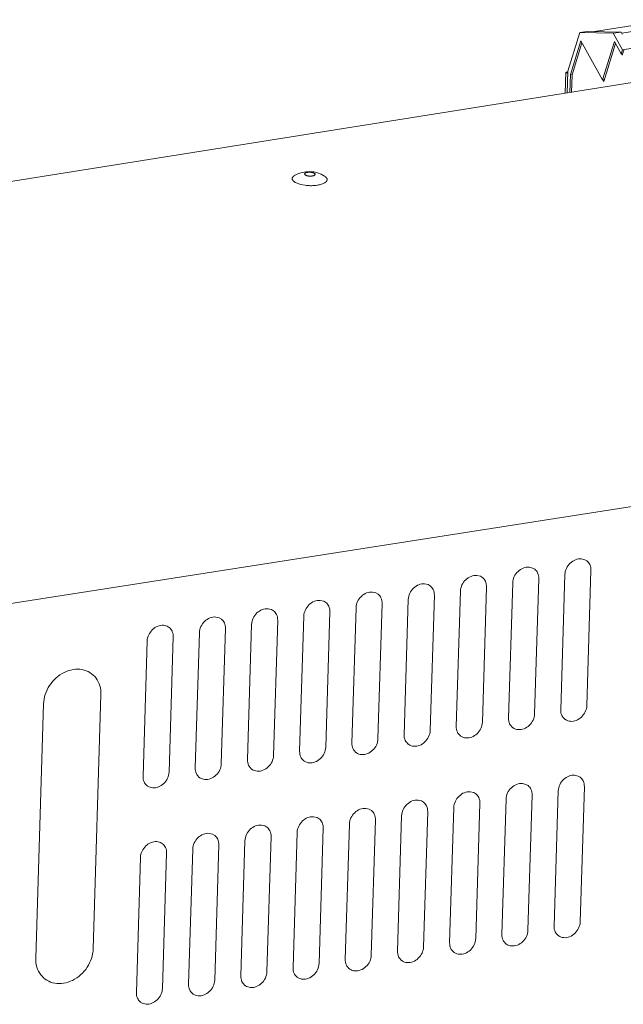
# Model space of a CAD drawing. Extents: x -721 to 4201, y -3073 to 59.
# Drawn here: x 2034 to 2126, y -1373 to -1223 of the extents above; entities that cross this region are included whole.
import ezdxf

# ---------------------------------------------------------------- set-up
doc = ezdxf.new("R2010")
doc.units = 0
doc.header["$MEASUREMENT"] = 0
doc.linetypes.add('KM_SOLID', pattern=[0])
doc.layers.get('0').update_dxf_attribs({"color": 255, "linetype": 'KM_SOLID', "lineweight": 13})

msp = doc.modelspace()

# ---------------------------------------------------------------- linework, layer by layer
at = {"color": 7, "linetype": 'Continuous'}
for p, q in [((1939.34163, -1326.07745), (2603.7673, -1222.52697)), ((2120.83779, -1224.3136), (2119.64408, -1224.50358)), ((2125.94351, -1224.4133), (2120.83779, -1224.3136)), ((2121.87089, -1224.33377), (2128.40678, -1223.29354)), ((2126.03747, -1224.58294), (2132.31881, -1223.58323)), ((2117.83929, -1230.36372), (2119.64408, -1224.50358)), ((2119.80157, -1225.74779), (2118.22887, -1230.85432)), ((2119.64408, -1224.50358), (2124.74981, -1224.60328)), ((2123.1025, -1231.70763), (2119.80157, -1225.74779)), ((2124.9073, -1225.84749), (2123.1025, -1231.70763)), ((2125.94351, -1224.4133), (2124.74981, -1224.60328)), ((2124.74981, -1224.60328), (2126.13968, -1227.11269)), ((2125.9497, -1227.72954), (2124.9073, -1225.84749)), ((2126.11725, -1224.72697), (2125.94351, -1224.4133)), ((2118.46595, -1230.92711), (2119.96834, -1226.04889)), ((2123.29316, -1231.93114), (2125.07406, -1226.14858)), ((2126.13968, -1227.11269), (2125.9497, -1227.72954)), ((2126.12298, -1227.92169), (2126.35096, -1227.18146)), ((2127.73128, -1226.85937), (2126.13968, -1227.11269)), ((2126.19414, -1227.69064), (2125.9497, -1227.72954)), ((2126.01115, -1227.71977), (2126.12298, -1227.92169)), ((2117.83929, -1230.36372), (2117.73674, -1233.70007)), ((1873.57316, -1272.56036), (2135.00997, -1230.95092)), ((2117.43553, -1233.74801), (2117.53457, -1230.52579)), ((2117.53481, -1230.51806), (2117.53593, -1230.51717)), ((2117.54133, -1230.52769), (2117.63029, -1230.58067)), ((2117.54513, -1230.51431), (2117.83608, -1230.468)), ((2117.63029, -1230.58067), (2117.82789, -1230.73461)), ((2118.14339, -1233.63535), (2118.22887, -1230.85432)), ((2118.22887, -1230.85432), (2118.50174, -1230.81089)), ((2118.38388, -1233.59707), (2118.46595, -1230.92711)), ((2123.1025, -1231.70763), (2123.37537, -1231.6642)), ((2123.16395, -1231.69785), (2123.29316, -1231.93114)), ((2077.69807, -1246.04126), (2077.78128, -1246.17985)), ((2079.29693, -1246.09046), (2079.21372, -1245.95187)), ((2080.86164, -1246.44277), (2080.73959, -1246.35762)), ((2076.08684, -1247.20272), (2076.27994, -1247.33034)), ((2076.27994, -1247.33034), (2077.10645, -1247.64166)), ((2077.10645, -1247.64166), (2077.80688, -1247.76962)), ((2120.39899, -1304.82215), (2119.86921, -1304.68906)), ((2120.72094, -1305.01328), (2120.39899, -1304.82215)), ((2112.44098, -1306.08872), (2111.91121, -1305.95563)), ((2112.76293, -1306.27985), (2112.44098, -1306.08872)), ((2121.3468, -1306.45101), (2120.71346, -1327.05581)), ((2104.48297, -1307.35529), (2103.9532, -1307.2222)), ((2104.80493, -1307.54642), (2104.48297, -1307.35529)), ((2108.77645, -1328.95567), (2109.40979, -1308.35087)), ((2113.3888, -1307.71758), (2112.75546, -1328.32238)), ((2116.73446, -1327.6891), (2117.3678, -1307.0843)), ((2088.56696, -1309.88843), (2088.03719, -1309.75534)), ((2088.88891, -1310.07956), (2088.56696, -1309.88843)), ((2096.52497, -1308.62186), (2095.99519, -1308.48877)), ((2096.84692, -1308.81299), (2096.52497, -1308.62186)), ((2100.81845, -1330.22224), (2101.45179, -1309.61744)), ((2105.43079, -1308.98415), (2104.79745, -1329.58895)), ((2080.60895, -1311.155), (2080.07918, -1311.02192)), ((2080.93091, -1311.34614), (2080.60895, -1311.155)), ((2092.86044, -1331.48881), (2093.49378, -1310.88401)), ((2097.47278, -1310.25072), (2096.83944, -1330.85552)), ((2072.65095, -1312.42157), (2072.12117, -1312.28849)), ((2072.9729, -1312.61271), (2072.65095, -1312.42157)), ((2081.55677, -1312.78387), (2080.92343, -1333.38866)), ((2084.90243, -1332.75538), (2085.53577, -1312.15058)), ((2089.51478, -1311.5173), (2088.88144, -1332.12209)), ((2064.69294, -1313.68814), (2064.16317, -1313.55506)), ((2065.01489, -1313.87928), (2064.69294, -1313.68814)), ((2073.59876, -1314.05044), (2072.96542, -1334.65524)), ((2076.94443, -1334.02195), (2077.57777, -1313.41715)), ((2056.73493, -1314.95472), (2056.20516, -1314.82163)), ((2057.05689, -1315.14585), (2056.73493, -1314.95472)), ((2065.64076, -1315.31701), (2065.00742, -1335.92181)), ((2068.98642, -1335.28852), (2069.61976, -1314.68372)), ((2053.07041, -1337.82166), (2053.70375, -1317.21686)), ((2057.68275, -1316.58358), (2057.04941, -1337.18838)), ((2061.02841, -1336.55509), (2061.66175, -1315.95029)), ((2045.47527, -1364.13661), (2046.66597, -1325.39891)), ((2037.91214, -1326.79214), (2036.72144, -1365.52985)), ((2117.0779, -1328.83921), (2117.36032, -1329.12683)), ((2109.1199, -1330.10578), (2109.40232, -1330.3934)), ((2101.16189, -1331.37235), (2101.44431, -1331.65997)), ((2085.24588, -1333.90549), (2085.5283, -1334.19311)), ((2093.20388, -1332.63892), (2093.4863, -1332.92654)), ((2077.28787, -1335.17206), (2077.57029, -1335.45968)), ((2069.32986, -1336.43863), (2069.61228, -1336.72625)), ((2061.37186, -1337.70521), (2061.65428, -1337.99282)), ((2119.38564, -1337.78983), (2118.85587, -1337.65674)), ((2119.7076, -1337.98096), (2119.38564, -1337.78983)), ((2053.41385, -1338.97178), (2053.69627, -1339.25939)), ((2111.42764, -1339.0564), (2110.89786, -1338.92331)), ((2111.74959, -1339.24753), (2111.42764, -1339.0564)), ((2120.33346, -1339.41869), (2119.70012, -1360.02349)), ((2103.46963, -1340.32297), (2102.93986, -1340.18988)), ((2103.79158, -1340.5141), (2103.46963, -1340.32297)), ((2107.76311, -1361.92334), (2108.39645, -1341.31855)), ((2112.37545, -1340.68526), (2111.74211, -1361.29006)), ((2115.72112, -1360.65677), (2116.35446, -1340.05197)), ((2087.55362, -1342.85611), (2087.02384, -1342.72302)), ((2087.87557, -1343.04724), (2087.55362, -1342.85611)), ((2095.51162, -1341.58954), (2094.98185, -1341.45645)), ((2095.83358, -1341.78067), (2095.51162, -1341.58954)), ((2099.8051, -1363.18991), (2100.43844, -1342.58512)), ((2104.41745, -1341.95183), (2103.78411, -1362.55663)), ((2079.59561, -1344.12268), (2079.06584, -1343.98959)), ((2079.91756, -1344.31381), (2079.59561, -1344.12268)), ((2091.8471, -1364.45649), (2092.48044, -1343.85169)), ((2096.45944, -1343.2184), (2095.8261, -1363.8232)), ((2071.6376, -1345.38925), (2071.10783, -1345.25616)), ((2071.95956, -1345.58038), (2071.6376, -1345.38925)), ((2080.54343, -1345.75154), (2079.91009, -1366.35634)), ((2083.88909, -1365.72306), (2084.52243, -1345.11826)), ((2088.50143, -1344.48497), (2087.86809, -1365.08977)), ((2063.6796, -1346.65582), (2063.14982, -1346.52273)), ((2064.00155, -1346.84695), (2063.6796, -1346.65582)), ((2072.58542, -1347.01811), (2071.95208, -1367.62291)), ((2075.93108, -1366.98963), (2076.56442, -1346.38483)), ((2055.72159, -1347.92239), (2055.19182, -1347.78931)), ((2056.04354, -1348.11353), (2055.72159, -1347.92239)), ((2060.01507, -1369.52277), (2060.64841, -1348.91797)), ((2064.62741, -1348.28468), (2063.99407, -1368.88948)), ((2067.97308, -1368.2562), (2068.60642, -1347.6514)), ((2052.05706, -1370.78934), (2052.6904, -1350.18454)), ((2056.66941, -1349.55126), (2056.03607, -1370.15605)), ((2116.06456, -1361.80689), (2116.34698, -1362.0945)), ((2108.10655, -1363.07346), (2108.38897, -1363.36107)), ((2100.14855, -1364.34003), (2100.43097, -1364.62765)), ((2084.23253, -1366.87317), (2084.51495, -1367.16079)), ((2092.19054, -1365.6066), (2092.47296, -1365.89422)), ((2076.27453, -1368.13974), (2076.55695, -1368.42736)), ((2068.31652, -1369.40631), (2068.59894, -1369.69393)), ((2060.35851, -1370.67288), (2060.64093, -1370.9605)), ((2052.40051, -1371.93945), (2052.68293, -1372.22707))]:
    msp.add_line(p, q, dxfattribs=at)
for centre, radius, start, end in [((2078.3729, -1250.11951), 4.44444, 57.8250335, 118.6513264), ((2118.37125, -1327.86052), 1.62191, 205.6868143, 217.1152927), ((2110.41324, -1329.12709), 1.62191, 205.6868143, 217.1152927), ((2094.49723, -1331.66023), 1.62191, 205.6868143, 217.1152927), ((2102.45524, -1330.39366), 1.62191, 205.6868143, 217.1152927), ((2086.53922, -1332.9268), 1.62191, 205.6868143, 217.1152927), ((2078.58122, -1334.19337), 1.62191, 205.6868143, 217.1152927), ((2070.62321, -1335.45994), 1.62191, 205.6868143, 217.1152927), ((2062.6652, -1336.72651), 1.62191, 205.6868143, 217.1152927), ((2054.7072, -1337.99308), 1.62191, 205.6868143, 217.1152927), ((2117.35791, -1360.82819), 1.62191, 205.6868143, 217.1152927), ((2109.3999, -1362.09476), 1.62191, 205.6868143, 217.1152927), ((2093.48389, -1364.62791), 1.62191, 205.6868143, 217.1152927), ((2101.44189, -1363.36134), 1.62191, 205.6868143, 217.1152927), ((2085.52588, -1365.89448), 1.62191, 205.6868143, 217.1152927), ((2077.56787, -1367.16105), 1.62191, 205.6868143, 217.1152927), ((2069.60987, -1368.42762), 1.62191, 205.6868143, 217.1152927), ((2061.65186, -1369.69419), 1.62191, 205.6868143, 217.1152927), ((2053.69385, -1370.96076), 1.62191, 205.6868143, 217.1152927)]:
    msp.add_arc(centre, radius, start, end, dxfattribs=at)
for points, start_tangent, end_tangent in [([(2076.24189, -1246.21926), (2076.18714, -1246.25055), (2076.01573, -1246.37274), (2075.89423, -1246.50411), (2075.82515, -1246.64201), (2075.80996, -1246.78342), (2075.84912, -1246.92624), (2075.9421, -1247.06705), (2076.08684, -1247.20272)], (-0.877440421, -0.479685635), (0.788867643, -0.614563131)), ([(2079.21372, -1245.95187), (2079.13066, -1245.90005), (2079.02317, -1245.85454), (2078.89553, -1245.81717), (2078.75323, -1245.78945), (2078.59971, -1245.77214), (2078.442, -1245.76624), (2078.28679, -1245.77198), (2078.14025, -1245.78902), (2078.00783, -1245.81662), (2077.89434, -1245.85368), (2077.80382, -1245.89882), (2077.73965, -1245.95043), (2077.70453, -1246.00629), (2077.69807, -1246.04126)], (-0.788867654, 0.614563117), (-0.03516935, -0.999381367)), ([(2077.78128, -1246.17985), (2077.86393, -1246.23146), (2077.97123, -1246.27697), (2078.09881, -1246.3144), (2078.24087, -1246.34214), (2078.39363, -1246.35946), (2078.55038, -1246.36548), (2078.70495, -1246.35999), (2078.85149, -1246.34322), (2078.9845, -1246.3158), (2079.09894, -1246.27874), (2079.19035, -1246.23342), (2079.25505, -1246.18162), (2079.29038, -1246.12572), (2079.29693, -1246.09046)], (0.788867643, -0.614563131), (0.035358781, 0.999374683)), ([(2079.30711, -1247.79114), (2079.65897, -1247.74652), (2079.98667, -1247.6831), (2080.28353, -1247.6022), (2080.54348, -1247.50549), (2080.76134, -1247.39494), (2080.93274, -1247.27275), (2081.05425, -1247.14138), (2081.12332, -1247.00348), (2081.13852, -1246.86207), (2081.09936, -1246.71925), (2081.00637, -1246.57844), (2080.86164, -1246.44277)], (0.995378261, 0.096031861), (-0.788867645, 0.614563128)), ([(2077.80688, -1247.76962), (2078.18089, -1247.80518), (2078.56049, -1247.82075), (2078.93838, -1247.81605), (2079.30711, -1247.79114)], (0.992509482, -0.122167623), (0.995378261, 0.096031861)), ([(2119.86921, -1304.68906), (2118.98464, -1304.82615), (2118.18252, -1305.33884), (2117.60133, -1306.13966), (2117.3678, -1307.0843)], (-0.996429258, 0.084431832), (-0.030722968, -0.999527938)), ([(2121.17164, -1305.57657), (2120.72094, -1305.01328)], (-0.433385276, 0.901208745), (-0.788362312, 0.615211236)), ([(2111.91121, -1305.95563), (2111.02664, -1306.09272), (2110.22452, -1306.60541), (2109.64332, -1307.40623), (2109.40979, -1308.35087)], (-0.996429258, 0.084431832), (-0.030722968, -0.999527938)), ([(2113.21363, -1306.84314), (2112.76293, -1306.27985)], (-0.433385276, 0.901208745), (-0.788362312, 0.615211236)), ([(2113.3888, -1307.71758), (2113.21363, -1306.84314)], (0.030722971, 0.999527938), (-0.433385253, 0.901208756)), ([(2121.3468, -1306.45101), (2121.17164, -1305.57657)], (0.030722971, 0.999527938), (-0.433385253, 0.901208756)), ([(2103.9532, -1307.2222), (2103.06863, -1307.35929), (2102.26651, -1307.87199), (2101.68531, -1308.6728), (2101.45179, -1309.61744)], (-0.996429258, 0.084431832), (-0.030722968, -0.999527938)), ([(2105.25563, -1308.10971), (2104.80493, -1307.54642)], (-0.433385276, 0.901208745), (-0.788362312, 0.615211236)), ([(2105.43079, -1308.98415), (2105.25563, -1308.10971)], (0.030722971, 0.999527938), (-0.433385253, 0.901208756)), ([(2088.03719, -1309.75534), (2087.15262, -1309.89243), (2086.3505, -1310.40513), (2085.7693, -1311.20594), (2085.53577, -1312.15058)], (-0.996429258, 0.084431832), (-0.030722968, -0.999527938)), ([(2095.99519, -1308.48877), (2095.11062, -1308.62586), (2094.3085, -1309.13856), (2093.72731, -1309.93937), (2093.49378, -1310.88401)], (-0.996429258, 0.084431832), (-0.030722968, -0.999527938)), ([(2097.29762, -1309.37629), (2096.84692, -1308.81299)], (-0.433385276, 0.901208745), (-0.788362312, 0.615211236)), ([(2097.47278, -1310.25072), (2097.29762, -1309.37629)], (0.030722971, 0.999527938), (-0.433385253, 0.901208756)), ([(2080.07918, -1311.02192), (2079.19461, -1311.159), (2078.39249, -1311.6717), (2077.81129, -1312.47251), (2077.57777, -1313.41715)], (-0.996429258, 0.084431832), (-0.030722968, -0.999527938)), ([(2081.38161, -1311.90943), (2080.93091, -1311.34614)], (-0.433385276, 0.901208745), (-0.788362312, 0.615211236)), ([(2089.33961, -1310.64286), (2088.88891, -1310.07956)], (-0.433385276, 0.901208745), (-0.788362312, 0.615211236)), ([(2089.51478, -1311.5173), (2089.33961, -1310.64286)], (0.030722971, 0.999527938), (-0.433385253, 0.901208756)), ([(2072.12117, -1312.28849), (2071.2366, -1312.42557), (2070.43449, -1312.93827), (2069.85329, -1313.73908), (2069.61976, -1314.68372)], (-0.996429258, 0.084431832), (-0.030722968, -0.999527938)), ([(2073.4236, -1313.176), (2072.9729, -1312.61271)], (-0.433385276, 0.901208745), (-0.788362312, 0.615211236)), ([(2081.55677, -1312.78387), (2081.38161, -1311.90943)], (0.030722971, 0.999527938), (-0.433385253, 0.901208756)), ([(2064.16317, -1313.55506), (2063.2786, -1313.69214), (2062.47648, -1314.20484), (2061.89528, -1315.00566), (2061.66175, -1315.95029)], (-0.996429258, 0.084431832), (-0.030722968, -0.999527938)), ([(2065.46559, -1314.44257), (2065.01489, -1313.87928)], (-0.433385276, 0.901208745), (-0.788362312, 0.615211236)), ([(2073.59876, -1314.05044), (2073.4236, -1313.176)], (0.030722971, 0.999527938), (-0.433385253, 0.901208756)), ([(2056.20516, -1314.82163), (2055.32059, -1314.95871), (2054.51847, -1315.47141), (2053.93727, -1316.27223), (2053.70375, -1317.21686)], (-0.996429258, 0.084431832), (-0.030722968, -0.999527938)), ([(2057.50759, -1315.70914), (2057.05689, -1315.14585)], (-0.433385276, 0.901208745), (-0.788362312, 0.615211236)), ([(2057.68275, -1316.58358), (2057.50759, -1315.70914)], (0.030722971, 0.999527938), (-0.433385253, 0.901208756)), ([(2065.64076, -1315.31701), (2065.46559, -1314.44257)], (0.030722971, 0.999527938), (-0.433385253, 0.901208756)), ([(2042.42838, -1321.56275), (2041.06465, -1322.00204), (2039.82716, -1322.8397), (2038.8312, -1323.99305), (2038.17086, -1325.35307), (2037.91214, -1326.79214)], (-0.987570209, -0.157178506), (-0.030722955, -0.999527939)), ([(2046.66597, -1325.39891), (2046.49356, -1324.02829), (2045.91065, -1322.86609), (2044.97609, -1322.02006), (2043.77822, -1321.5701), (2042.42838, -1321.56275)], (0.030722957, 0.999527939), (-0.987570209, -0.157178504)), ([(2116.73446, -1327.6891), (2116.90962, -1328.56354)], (-0.030722971, -0.999527938), (0.433385253, -0.901208756)), ([(2120.47993, -1328.00045), (2120.71346, -1327.05581)], (0.425495757, 0.904960419), (0.03072298, 0.999527938)), ([(2108.77645, -1328.95567), (2108.95162, -1329.83011)], (-0.030722971, -0.999527938), (0.433385253, -0.901208756)), ([(2110.25404, -1330.71762), (2111.13861, -1330.58053), (2111.94073, -1330.06784), (2112.52193, -1329.26702)], (0.996429257, -0.084431839), (0.425495776, 0.90496041)), ([(2112.52193, -1329.26702), (2112.75546, -1328.32238)], (0.425495757, 0.904960419), (0.03072298, 0.999527938)), ([(2117.36032, -1329.12683), (2117.43816, -1329.18357), (2118.21205, -1329.45105)], (0.788362305, -0.615211244), (0.996429256, -0.08443185)), ([(2118.21205, -1329.45105), (2119.09662, -1329.31396), (2119.89874, -1328.80126), (2120.47993, -1328.00045)], (0.996429257, -0.084431839), (0.425495776, 0.90496041)), ([(2096.60592, -1331.80016), (2096.83944, -1330.85552)], (0.425495757, 0.904960419), (0.03072298, 0.999527938)), ([(2100.81845, -1330.22224), (2100.99361, -1331.09668)], (-0.030722971, -0.999527938), (0.433385253, -0.901208756)), ([(2102.29604, -1331.98419), (2103.1806, -1331.8471), (2103.98272, -1331.33441), (2104.56392, -1330.53359)], (0.996429257, -0.084431839), (0.425495776, 0.90496041)), ([(2104.56392, -1330.53359), (2104.79745, -1329.58895)], (0.425495757, 0.904960419), (0.03072298, 0.999527938)), ([(2109.40232, -1330.3934), (2109.48015, -1330.45014), (2110.25404, -1330.71762)], (0.788362305, -0.615211244), (0.996429256, -0.08443185)), ([(2088.64791, -1333.06673), (2088.88144, -1332.12209)], (0.425495757, 0.904960419), (0.03072298, 0.999527938)), ([(2092.86044, -1331.48881), (2093.0356, -1332.36325)], (-0.030722971, -0.999527938), (0.433385253, -0.901208756)), ([(2094.33803, -1333.25076), (2095.2226, -1333.11368), (2096.02472, -1332.60098), (2096.60592, -1331.80016)], (0.996429257, -0.084431839), (0.425495776, 0.90496041)), ([(2101.44431, -1331.65997), (2101.52215, -1331.71671), (2102.29604, -1331.98419)], (0.788362305, -0.615211244), (0.996429256, -0.08443185)), ([(2080.6899, -1334.3333), (2080.92343, -1333.38866)], (0.425495757, 0.904960419), (0.03072298, 0.999527938)), ([(2084.90243, -1332.75538), (2085.0776, -1333.62982)], (-0.030722971, -0.999527938), (0.433385253, -0.901208756)), ([(2086.38002, -1334.51733), (2087.26459, -1334.38025), (2088.06671, -1333.86755), (2088.64791, -1333.06673)], (0.996429257, -0.084431839), (0.425495776, 0.90496041)), ([(2093.4863, -1332.92654), (2093.56414, -1332.98328), (2094.33803, -1333.25076)], (0.788362305, -0.615211244), (0.996429256, -0.08443185)), ([(2068.98642, -1335.28852), (2069.16158, -1336.16296)], (-0.030722971, -0.999527938), (0.433385253, -0.901208756)), ([(2072.7319, -1335.59987), (2072.96542, -1334.65524)], (0.425495757, 0.904960419), (0.03072298, 0.999527938)), ([(2076.94443, -1334.02195), (2077.11959, -1334.89639)], (-0.030722971, -0.999527938), (0.433385253, -0.901208756)), ([(2078.42202, -1335.7839), (2079.30659, -1335.64682), (2080.1087, -1335.13412), (2080.6899, -1334.3333)], (0.996429257, -0.084431839), (0.425495776, 0.90496041)), ([(2085.5283, -1334.19311), (2085.60613, -1334.24985), (2086.38002, -1334.51733)], (0.788362305, -0.615211244), (0.996429256, -0.08443185)), ([(2061.02841, -1336.55509), (2061.20358, -1337.42953)], (-0.030722971, -0.999527938), (0.433385253, -0.901208756)), ([(2062.506, -1338.31704), (2063.39057, -1338.17996), (2064.19269, -1337.66726), (2064.77389, -1336.86644)], (0.996429257, -0.084431839), (0.425495776, 0.90496041)), ([(2064.77389, -1336.86644), (2065.00742, -1335.92181)], (0.425495757, 0.904960419), (0.03072298, 0.999527938)), ([(2069.61228, -1336.72625), (2069.69012, -1336.78299), (2070.46401, -1337.05047)], (0.788362305, -0.615211244), (0.996429256, -0.08443185)), ([(2070.46401, -1337.05047), (2071.34858, -1336.91339), (2072.1507, -1336.40069), (2072.7319, -1335.59987)], (0.996429257, -0.084431839), (0.425495776, 0.90496041)), ([(2077.57029, -1335.45968), (2077.64813, -1335.51642), (2078.42202, -1335.7839)], (0.788362305, -0.615211244), (0.996429256, -0.08443185)), ([(2053.07041, -1337.82166), (2053.24557, -1338.6961)], (-0.030722971, -0.999527938), (0.433385253, -0.901208756)), ([(2054.548, -1339.58361), (2055.43257, -1339.44653), (2056.23468, -1338.93383), (2056.81588, -1338.13301)], (0.996429257, -0.084431839), (0.425495776, 0.90496041)), ([(2056.81588, -1338.13301), (2057.04941, -1337.18838)], (0.425495757, 0.904960419), (0.03072298, 0.999527938)), ([(2061.65428, -1337.99282), (2061.73211, -1338.04956), (2062.506, -1338.31704)], (0.788362305, -0.615211244), (0.996429256, -0.08443185)), ([(2118.85587, -1337.65674), (2117.9713, -1337.79382), (2117.16918, -1338.30652), (2116.58798, -1339.10734), (2116.35446, -1340.05197)], (-0.996429258, 0.084431832), (-0.030722968, -0.999527938)), ([(2120.1583, -1338.54425), (2119.7076, -1337.98096)], (-0.433385276, 0.901208745), (-0.788362312, 0.615211236)), ([(2053.69627, -1339.25939), (2053.77411, -1339.31613), (2054.548, -1339.58361)], (0.788362305, -0.615211244), (0.996429256, -0.08443185)), ([(2110.89786, -1338.92331), (2110.01329, -1339.06039), (2109.21117, -1339.57309), (2108.62998, -1340.37391), (2108.39645, -1341.31855)], (-0.996429258, 0.084431832), (-0.030722968, -0.999527938)), ([(2112.20029, -1339.81082), (2111.74959, -1339.24753)], (-0.433385276, 0.901208745), (-0.788362312, 0.615211236)), ([(2112.37545, -1340.68526), (2112.20029, -1339.81082)], (0.030722971, 0.999527938), (-0.433385253, 0.901208756)), ([(2120.33346, -1339.41869), (2120.1583, -1338.54425)], (0.030722971, 0.999527938), (-0.433385253, 0.901208756)), ([(2094.98185, -1341.45645), (2094.09728, -1341.59353), (2093.29516, -1342.10623), (2092.71396, -1342.90705), (2092.48044, -1343.85169)], (-0.996429258, 0.084431832), (-0.030722968, -0.999527938)), ([(2102.93986, -1340.18988), (2102.05529, -1340.32696), (2101.25317, -1340.83966), (2100.67197, -1341.64048), (2100.43844, -1342.58512)], (-0.996429258, 0.084431832), (-0.030722968, -0.999527938)), ([(2104.24228, -1341.07739), (2103.79158, -1340.5141)], (-0.433385276, 0.901208745), (-0.788362312, 0.615211236)), ([(2104.41745, -1341.95183), (2104.24228, -1341.07739)], (0.030722971, 0.999527938), (-0.433385253, 0.901208756)), ([(2087.02384, -1342.72302), (2086.13927, -1342.86011), (2085.33716, -1343.3728), (2084.75596, -1344.17362), (2084.52243, -1345.11826)], (-0.996429258, 0.084431832), (-0.030722968, -0.999527938)), ([(2096.28428, -1342.34396), (2095.83358, -1341.78067)], (-0.433385276, 0.901208745), (-0.788362312, 0.615211236)), ([(2096.45944, -1343.2184), (2096.28428, -1342.34396)], (0.030722971, 0.999527938), (-0.433385253, 0.901208756)), ([(2079.06584, -1343.98959), (2078.18127, -1344.12668), (2077.37915, -1344.63937), (2076.79795, -1345.44019), (2076.56442, -1346.38483)], (-0.996429258, 0.084431832), (-0.030722968, -0.999527938)), ([(2080.36826, -1344.8771), (2079.91756, -1344.31381)], (-0.433385276, 0.901208745), (-0.788362312, 0.615211236)), ([(2088.32627, -1343.61053), (2087.87557, -1343.04724)], (-0.433385276, 0.901208745), (-0.788362312, 0.615211236)), ([(2088.50143, -1344.48497), (2088.32627, -1343.61053)], (0.030722971, 0.999527938), (-0.433385253, 0.901208756)), ([(2071.10783, -1345.25616), (2070.22326, -1345.39325), (2069.42114, -1345.90595), (2068.83994, -1346.70676), (2068.60642, -1347.6514)], (-0.996429258, 0.084431832), (-0.030722968, -0.999527938)), ([(2072.41026, -1346.14367), (2071.95956, -1345.58038)], (-0.433385276, 0.901208745), (-0.788362312, 0.615211236)), ([(2080.54343, -1345.75154), (2080.36826, -1344.8771)], (0.030722971, 0.999527938), (-0.433385253, 0.901208756)), ([(2063.14982, -1346.52273), (2062.26525, -1346.65982), (2061.46314, -1347.17252), (2060.88194, -1347.97333), (2060.64841, -1348.91797)], (-0.996429258, 0.084431832), (-0.030722968, -0.999527938)), ([(2064.45225, -1347.41025), (2064.00155, -1346.84695)], (-0.433385276, 0.901208745), (-0.788362312, 0.615211236)), ([(2064.62741, -1348.28468), (2064.45225, -1347.41025)], (0.030722971, 0.999527938), (-0.433385253, 0.901208756)), ([(2072.58542, -1347.01811), (2072.41026, -1346.14367)], (0.030722971, 0.999527938), (-0.433385253, 0.901208756)), ([(2055.19182, -1347.78931), (2054.30725, -1347.92639), (2053.50513, -1348.43909), (2052.92393, -1349.2399), (2052.6904, -1350.18454)], (-0.996429258, 0.084431832), (-0.030722968, -0.999527938)), ([(2056.49424, -1348.67682), (2056.04354, -1348.11353)], (-0.433385276, 0.901208745), (-0.788362312, 0.615211236)), ([(2056.66941, -1349.55126), (2056.49424, -1348.67682)], (0.030722971, 0.999527938), (-0.433385253, 0.901208756)), ([(2115.72112, -1360.65677), (2115.89628, -1361.53121)], (-0.030722971, -0.999527938), (0.433385253, -0.901208756)), ([(2119.46659, -1360.96813), (2119.70012, -1360.02349)], (0.425495757, 0.904960419), (0.03072298, 0.999527938)), ([(2107.76311, -1361.92334), (2107.93827, -1362.79778)], (-0.030722971, -0.999527938), (0.433385253, -0.901208756)), ([(2109.2407, -1363.68529), (2110.12527, -1363.54821), (2110.92739, -1363.03551), (2111.50859, -1362.2347)], (0.996429257, -0.084431839), (0.425495776, 0.90496041)), ([(2111.50859, -1362.2347), (2111.74211, -1361.29006)], (0.425495757, 0.904960419), (0.03072298, 0.999527938)), ([(2116.34698, -1362.0945), (2116.42482, -1362.15125), (2117.19871, -1362.41872)], (0.788362305, -0.615211244), (0.996429256, -0.08443185)), ([(2117.19871, -1362.41872), (2118.08327, -1362.28164), (2118.88539, -1361.76894), (2119.46659, -1360.96813)], (0.996429257, -0.084431839), (0.425495776, 0.90496041)), ([(2095.59257, -1364.76784), (2095.8261, -1363.8232)], (0.425495757, 0.904960419), (0.03072298, 0.999527938)), ([(2099.8051, -1363.18991), (2099.98027, -1364.06435)], (-0.030722971, -0.999527938), (0.433385253, -0.901208756)), ([(2101.28269, -1364.95187), (2102.16726, -1364.81478), (2102.96938, -1364.30208), (2103.55058, -1363.50127)], (0.996429257, -0.084431839), (0.425495776, 0.90496041)), ([(2103.55058, -1363.50127), (2103.78411, -1362.55663)], (0.425495757, 0.904960419), (0.03072298, 0.999527938)), ([(2108.38897, -1363.36107), (2108.46681, -1363.41782), (2109.2407, -1363.68529)], (0.788362305, -0.615211244), (0.996429256, -0.08443185)), ([(2040.95903, -1369.36601), (2042.32276, -1368.92671), (2043.56025, -1368.08906), (2044.55621, -1366.93571), (2045.21655, -1365.57569), (2045.47527, -1364.13661)], (0.987570209, 0.157178506), (0.030722955, 0.999527939)), ([(2087.63457, -1366.03441), (2087.86809, -1365.08977)], (0.425495757, 0.904960419), (0.03072298, 0.999527938)), ([(2091.8471, -1364.45649), (2092.02226, -1365.33092)], (-0.030722971, -0.999527938), (0.433385253, -0.901208756)), ([(2093.32469, -1366.21844), (2094.20926, -1366.08135), (2095.01137, -1365.56865), (2095.59257, -1364.76784)], (0.996429257, -0.084431839), (0.425495776, 0.90496041)), ([(2100.43097, -1364.62765), (2100.5088, -1364.68439), (2101.28269, -1364.95187)], (0.788362305, -0.615211244), (0.996429256, -0.08443185)), ([(2036.72144, -1365.52985), (2036.89385, -1366.90047), (2037.47676, -1368.06266), (2038.41132, -1368.9087), (2039.60918, -1369.35865), (2040.95903, -1369.36601)], (-0.030722957, -0.999527939), (0.987570209, 0.157178504)), ([(2079.67656, -1367.30098), (2079.91009, -1366.35634)], (0.425495757, 0.904960419), (0.03072298, 0.999527938)), ([(2083.88909, -1365.72306), (2084.06425, -1366.5975)], (-0.030722971, -0.999527938), (0.433385253, -0.901208756)), ([(2085.36668, -1367.48501), (2086.25125, -1367.34792), (2087.05337, -1366.83522), (2087.63457, -1366.03441)], (0.996429257, -0.084431839), (0.425495776, 0.90496041)), ([(2092.47296, -1365.89422), (2092.5508, -1365.95096), (2093.32469, -1366.21844)], (0.788362305, -0.615211244), (0.996429256, -0.08443185)), ([(2067.97308, -1368.2562), (2068.14824, -1369.13064)], (-0.030722971, -0.999527938), (0.433385253, -0.901208756)), ([(2071.71855, -1368.56755), (2071.95208, -1367.62291)], (0.425495757, 0.904960419), (0.03072298, 0.999527938)), ([(2075.93108, -1366.98963), (2076.10625, -1367.86407)], (-0.030722971, -0.999527938), (0.433385253, -0.901208756)), ([(2076.55695, -1368.42736), (2076.63478, -1368.4841), (2077.40867, -1368.75158)], (0.788362305, -0.615211244), (0.996429256, -0.08443185)), ([(2077.40867, -1368.75158), (2078.29324, -1368.61449), (2079.09536, -1368.1018), (2079.67656, -1367.30098)], (0.996429257, -0.084431839), (0.425495776, 0.90496041)), ([(2084.51495, -1367.16079), (2084.59279, -1367.21753), (2085.36668, -1367.48501)], (0.788362305, -0.615211244), (0.996429256, -0.08443185)), ([(2060.01507, -1369.52277), (2060.19023, -1370.39721)], (-0.030722971, -0.999527938), (0.433385253, -0.901208756)), ([(2061.49266, -1371.28472), (2062.37723, -1371.14764), (2063.17935, -1370.63494), (2063.76055, -1369.83412)], (0.996429257, -0.084431839), (0.425495776, 0.90496041)), ([(2063.76055, -1369.83412), (2063.99407, -1368.88948)], (0.425495757, 0.904960419), (0.03072298, 0.999527938)), ([(2068.59894, -1369.69393), (2068.67678, -1369.75067), (2069.45067, -1370.01815)], (0.788362305, -0.615211244), (0.996429256, -0.08443185)), ([(2069.45067, -1370.01815), (2070.33524, -1369.88106), (2071.13735, -1369.36837), (2071.71855, -1368.56755)], (0.996429257, -0.084431839), (0.425495776, 0.90496041)), ([(2052.05706, -1370.78934), (2052.23223, -1371.66378)], (-0.030722971, -0.999527938), (0.433385253, -0.901208756)), ([(2053.53465, -1372.55129), (2054.41922, -1372.41421), (2055.22134, -1371.90151), (2055.80254, -1371.10069)], (0.996429257, -0.084431839), (0.425495776, 0.90496041)), ([(2055.80254, -1371.10069), (2056.03607, -1370.15605)], (0.425495757, 0.904960419), (0.03072298, 0.999527938)), ([(2060.64093, -1370.9605), (2060.71877, -1371.01724), (2061.49266, -1371.28472)], (0.788362305, -0.615211244), (0.996429256, -0.08443185)), ([(2052.68293, -1372.22707), (2052.76076, -1372.28381), (2053.53465, -1372.55129)], (0.788362305, -0.615211244), (0.996429256, -0.08443185))]:
    msp.add_spline(points, degree=3, dxfattribs=dict(at, start_tangent=start_tangent, end_tangent=end_tangent))

doc.saveas('drawing.dxf')
